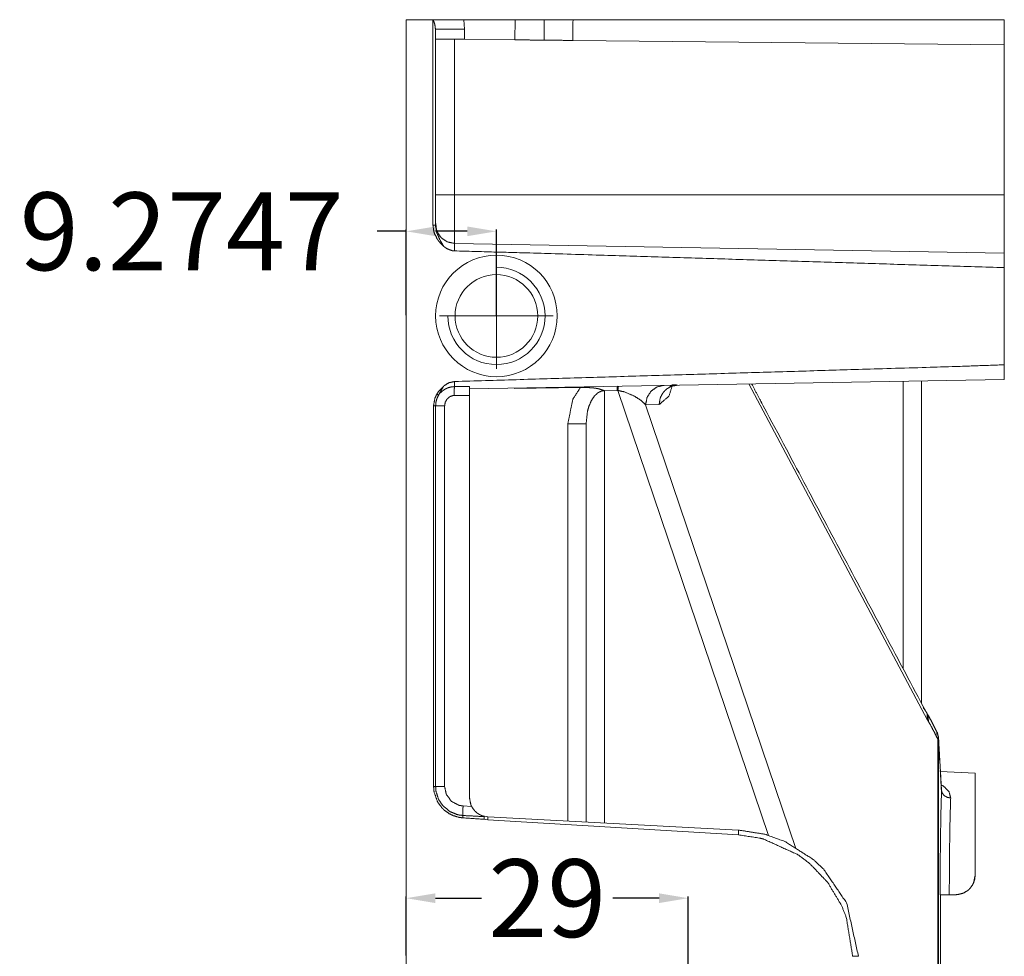
# Model space of a CAD drawing. Units: millimetres. Extents: x 906 to 9522, y -454 to 4348.
# Drawn here: x 1536 to 1638, y 1374 to 1470 of the extents above; entities that cross this region are included whole.
import ezdxf

# ---------------------------------------------------------------- set-up
doc = ezdxf.new("R2010")
doc.units = ezdxf.units.MM
doc.layers.add('Trimetric', color=7, linetype='Continuous', true_color=0xffffff)
doc.dimstyles.get("Standard").update_dxf_attribs({"dimtxt": 8, "dimasz": 3, "dimexe": 0.18, "dimexo": 0.0625, "dimgap": 0.09, "dimtad": 0, "dimdec": 4, "dimdsep": 46, "dimtxsty": 'Standard', "dimcen": 0.09, "dimclrd": 2, "dimclre": 4, "dimclrt": 6, "dimadec": 0, "dimazin": 0, "dimtfac": 1, "dimtdec": 4, "dimtofl": 0, "dimtmove": 0, "dimatfit": 3, "dimfxl": 1, "dimtolj": 1, "dimtzin": 0, "dimarcsym": 0})

# ---------------------------------------------------------------- blocks, each defined once
blk = doc.blocks.new('*D27')
at = {"color": 2, "lineweight": -2, "transparency": 16777216}
for p, q in [((1576.09, 1448.65), (1573.09, 1448.65)), ((1582.36, 1448.65), (1579.09, 1448.65))]:
    blk.add_line(p, q, dxfattribs=at)
at = {"color": 4, "lineweight": -2, "transparency": 16777216}
for p, q in [((1576.09, 1440.01), (1576.09, 1448.83)), ((1585.36, 1440.01), (1585.36, 1448.83))]:
    blk.add_line(p, q, dxfattribs=at)
at = {"color": 2, "lineweight": 18, "transparency": 16777216}
for points in [[(1579.09, 1449.15), (1579.09, 1448.15), (1576.09, 1448.65)], [(1582.36, 1449.15), (1582.36, 1448.15), (1585.36, 1448.65)]]:
    blk.add_solid(points, dxfattribs=at)
at = {"layer": 'Defpoints', "color": 0, "lineweight": 18, "transparency": 16777216}
for p in [(1576.09, 1448.65), (1576.09, 1439.95), (1585.36, 1439.95)]:
    blk.add_point(p, dxfattribs=at)
at = {"color": 6, "lineweight": 18, "transparency": 16777216, "insert": (1553, 1448.65), "char_height": 8, "attachment_point": 5}
blk.add_mtext('\\A1;9.2747', dxfattribs=at)
blk = doc.blocks.new('*D28')
at = {"color": 4, "lineweight": -2, "transparency": 16777216}
for p, q in [((1576.09, 1374.18), (1576.09, 1380.24)), ((1605.09, 1363.48), (1605.09, 1380.24))]:
    blk.add_line(p, q, dxfattribs=at)
at = {"color": 2, "lineweight": -2, "transparency": 16777216}
for p, q in [((1579.09, 1380.06), (1583.83, 1380.06)), ((1602.09, 1380.06), (1597.35, 1380.06))]:
    blk.add_line(p, q, dxfattribs=at)
at = {"color": 2, "lineweight": 18, "transparency": 16777216}
for points in [[(1579.09, 1380.56), (1579.09, 1379.56), (1576.09, 1380.06)], [(1602.09, 1380.56), (1602.09, 1379.56), (1605.09, 1380.06)]]:
    blk.add_solid(points, dxfattribs=at)
at = {"layer": 'Defpoints', "color": 0, "lineweight": 18, "transparency": 16777216}
for p in [(1576.09, 1380.06), (1576.09, 1374.12), (1605.09, 1363.42)]:
    blk.add_point(p, dxfattribs=at)
at = {"color": 6, "lineweight": 18, "transparency": 16777216, "insert": (1590.59, 1380.06), "char_height": 8, "attachment_point": 5}
blk.add_mtext('\\A1;29', dxfattribs=at)

msp = doc.modelspace()

# ---------------------------------------------------------------- linework, layer by layer
at = {"color": 6, "lineweight": 18}
for p, q in [((1585.36382, 1445.39078), (1585.36382, 1434.50273)), ((1579.52022, 1439.94676), (1591.20742, 1439.94676))]:
    msp.add_line(p, q, dxfattribs=at)
for radius in [6.25, 4.25]:
    msp.add_circle((1585.36382, 1439.94676), radius, dxfattribs=at)
msp.add_arc((1585.36382, 1439.94676), 5, 180, 90, dxfattribs=at)
at = {"layer": 'Trimetric', "color": 0, "linetype": 'Continuous', "lineweight": 18}
for p, q in [((1576.0891, 1470.41798), (1578.84007, 1470.41798)), ((1578.84007, 1449.29494), (1578.84007, 1470.41798)), ((1581.99486, 1470.41798), (1582.0891, 1469.45143)), ((1581.99486, 1470.41798), (1587.27709, 1470.41798)), ((1587.25536, 1468.34499), (1587.27709, 1470.41798)), ((1590.27733, 1470.41798), (1590.25511, 1468.31361)), ((1593.24046, 1470.41798), (1637.5891, 1470.41798)), ((1579.0891, 1469.45143), (1579.0891, 1449.29494)), ((1582.0891, 1469.45143), (1582.0891, 1468.39906)), ((1581.05443, 1468.40993), (1581.05443, 1452.41811)), ((1587.25536, 1468.34499), (1582.0891, 1468.39906)), ((1590.4785, 1468.31203), (1590.25511, 1468.31471)), ((1590.4785, 1468.31203), (1590.25511, 1468.31361)), ((1637.5891, 1467.8185), (1593.20262, 1468.28334)), ((1637.5891, 1467.8185), (1637.5891, 1452.41811)), ((1637.5891, 1452.41811), (1581.05443, 1452.41811)), ((1581.05443, 1447.40492), (1637.5891, 1446.41798)), ((1637.5891, 1444.91493), (1637.5891, 1434.92116)), ((1637.5891, 1433.41798), (1582.58934, 1432.45802)), ((1629.70213, 1398.37648), (1611.31517, 1432.95912)), ((1627.19383, 1403.64125), (1627.19383, 1433.23647)), ((1629.0891, 1433.26955), (1629.0891, 1400.07655)), ((1579.41063, 1431.79054), (1579.22997, 1431.90321)), ((1582.58934, 1390.41225), (1582.58934, 1431.7599)), ((1593.99901, 1432.59157), (1587.17064, 1432.49086)), ((1597.76512, 1432.27663), (1596.48461, 1432.25478)), ((1597.85716, 1432.27809), (1597.76512, 1432.27663)), ((1613.35277, 1386.49245), (1597.85716, 1432.27809)), ((1579.10936, 1430.70815), (1578.90038, 1430.70815)), ((1578.90038, 1391.54469), (1578.90038, 1430.70815)), ((1579.10936, 1430.70815), (1579.10936, 1391.54469)), ((1580.03685, 1430.70815), (1580.03685, 1391.54469)), ((1602.10155, 1430.83205), (1600.70726, 1430.80776)), ((1600.70726, 1430.80776), (1616.15013, 1385.1786)), ((1592.69383, 1387.98488), (1592.69383, 1428.84316)), ((1594.5891, 1428.84316), (1594.5891, 1387.88551)), ((1629.47435, 1399.34328), (1629.2578, 1399.68727)), ((1630.76537, 1341.98866), (1630.76537, 1396.38332)), ((1630.83251, 1396.38332), (1630.76537, 1396.38332)), ((1630.83251, 1396.38332), (1630.83251, 1341.98866)), ((1634.5891, 1392.91506), (1631.00682, 1393.10292)), ((1579.10936, 1391.54469), (1578.90038, 1391.54469)), ((1581.93212, 1389.54738), (1582.80858, 1389.50148)), ((1581.91551, 1388.32277), (1581.92357, 1388.56618)), ((1583.82762, 1388.563), (1584.48461, 1388.41506)), ((1584.47997, 1388.12135), (1584.08226, 1388.18007)), ((1584.48461, 1388.41506), (1610.26952, 1387.06361)), ((1610.25755, 1386.5724), (1584.47997, 1388.12135)), ((1634.437, 1381.65273), (1634.5891, 1382.41811)), ((1630.98876, 1380.41811), (1631.04247, 1380.41811)), ((1631.04247, 1336.53236), (1631.04247, 1380.41811)), ((1632.58934, 1380.41811), (1631.93114, 1380.41811))]:
    msp.add_line(p, q, dxfattribs=at)
for points, knots in [([(1576.08912, 1470.418), (1576.08912, 1448.74432), (1576.08912, 1310.418), (1576.08912, 1150.41801), (1576.08912, 990.41801), (1576.08912, 921.25493), (1576.08912, 841.25485), (1576.08912, 830.41802)], [0, 0, 0.033865118, 0.25, 0.5, 0.75, 0.858067312, 0.983067441, 1, 1]), ([(1579.08917, 1469.45144), (1579.02782, 1469.94291), (1578.84013, 1470.418)], [0, 0, 0.492274713, 1, 1]), ([(1581.99495, 1470.418), (1581.36756, 1470.418), (1581.09157, 1470.418), (1580.60192, 1470.418), (1580.09392, 1470.418), (1579.68084, 1470.418), (1579.32977, 1470.418), (1579.05246, 1470.418), (1579.00731, 1470.418), (1578.856, 1470.418), (1578.84013, 1470.418)], [0, 0, 0.198867806, 0.286350771, 0.441555719, 0.602578887, 0.733515044, 0.844795052, 0.932697348, 0.947007024, 0.994968026, 1, 1]), ([(1587.27703, 1470.418), (1588.42516, 1470.418), (1589.39849, 1470.418), (1590.04887, 1470.418), (1590.27724, 1470.418)], [0, 0, 0.382682026, 0.707104668, 0.923882489, 1, 1]), ([(1593.24057, 1470.418), (1592.39242, 1470.418), (1592.09873, 1470.418), (1591.6582, 1470.418), (1590.95556, 1470.418), (1590.50313, 1470.418), (1590.45798, 1470.418), (1590.34487, 1470.418), (1590.27724, 1470.418)], [0, 0, 0.286216518, 0.385323661, 0.533984375, 0.77109375, 0.923772321, 0.939006696, 0.977176339, 1, 1]), ([(1593.24057, 1470.418), (1593.21709, 1469.34115), (1593.2027, 1468.28331)], [0, 0, 0.504490556, 1, 1]), ([(1637.5892, 1470.418), (1637.5892, 1469.75803), (1637.5892, 1469.30477), (1637.5892, 1468.3349), (1637.5892, 1467.81847)], [0, 0, 0.253880407, 0.428244275, 0.801335878, 1, 1]), ([(1582.08921, 1469.45144), (1581.51523, 1469.45144), (1580.45458, 1469.45144), (1579.64264, 1469.45144), (1579.20343, 1469.45144), (1579.08917, 1469.45144)], [0, 0, 0.191324, 0.544868261, 0.815510969, 0.961911586, 1, 1]), ([(1582.08921, 1468.39906), (1580.94108, 1468.41114), (1579.96791, 1468.42139), (1579.31754, 1468.42817), (1579.08917, 1468.43048)], [0, 0, 0.382703283, 0.707088894, 0.923878558, 1, 1]), ([(1590.25508, 1468.31357), (1590.02671, 1468.31589), (1589.3765, 1468.32283), (1588.40333, 1468.33292), (1587.25537, 1468.34499)], [0, 0, 0.076129834, 0.29288885, 0.617309649, 1, 1]), ([(1593.2027, 1468.28331), (1592.07078, 1468.29521), (1591.59304, 1468.30018), (1590.79698, 1468.30877), (1590.47849, 1468.31208)], [0, 0, 0.415503021, 0.590869937, 0.883088723, 1, 1]), ([(1581.05436, 1447.40487), (1580.29964, 1447.56693), (1579.66265, 1448.00266), (1579.23816, 1448.64726), (1579.08917, 1449.63399), (1579.08917, 1450.28718), (1579.08917, 1451.26481), (1579.08917, 1452.41806)], [0, 0, 0.126597426, 0.253167641, 0.379745887, 0.543405964, 0.650530367, 0.810864409, 1, 1]), ([(1579.08917, 1452.41806), (1579.16358, 1452.41806), (1579.45032, 1452.41806), (1579.98114, 1452.41806), (1580.29964, 1452.41806), (1581.05436, 1452.41806)], [0, 0, 0.037866038, 0.183776506, 0.45388758, 0.615954224, 1, 1]), ([(1581.05436, 1452.41806), (1581.05436, 1451.45878), (1581.05436, 1449.68641), (1581.05436, 1448.32976), (1581.05436, 1447.5957), (1581.05436, 1447.40487)], [0, 0, 0.191351102, 0.544893785, 0.815509962, 0.961934292, 1, 1]), ([(1637.5892, 1452.41806), (1637.5892, 1451.26994), (1637.5892, 1449.14864), (1637.5892, 1447.52509), (1637.5892, 1446.87471), (1637.5892, 1446.41798)], [0, 0, 0.19135156, 0.544895822, 0.815483409, 0.923878293, 1, 1]), ([(1579.08917, 1449.29499), (1579.05725, 1449.29499), (1578.93273, 1449.29499), (1578.84013, 1449.29499)], [0, 0, 0.12815405, 0.62815405, 1, 1]), ([(1579.95171, 1447.0925), (1579.42734, 1447.643), (1579.41841, 1447.6549), (1579.35061, 1447.75148), (1579.28297, 1447.84805), (1578.98896, 1448.44204), (1578.9152, 1448.68744), (1578.84013, 1449.29499)], [0, 0, 0.299055814, 0.304910022, 0.351324242, 0.397701117, 0.65840594, 0.759200539, 1, 1]), ([(1579.08917, 1449.40463), (1579.23816, 1448.64726), (1579.66265, 1448.00266), (1580.29964, 1447.56693), (1581.05436, 1447.40487)], [0, 0, 0.250013034, 0.500001349, 0.749973804, 1, 1]), ([(1579.08917, 1449.29499), (1579.21435, 1448.52588), (1579.56459, 1447.75396), (1579.67274, 1447.5661), (1579.95171, 1447.0925)], [0, 0, 0.325586679, 0.679766284, 0.770335597, 1, 1]), ([(1581.05436, 1447.40487), (1580.29964, 1447.56693), (1579.66265, 1448.00266), (1579.23816, 1448.64726), (1579.08917, 1449.29499)], [0, 0, 0.259023165, 0.517990656, 0.776974578, 1, 1]), ([(1579.95171, 1447.0925), (1580.28806, 1446.85437), (1580.29203, 1446.85222), (1580.29583, 1446.84991), (1580.80449, 1446.6609), (1581.04923, 1446.63411)], [0, 0, 0.340609834, 0.3443403, 0.348020352, 0.796514755, 1, 1]), ([(1581.05436, 1447.40487), (1581.04973, 1447.26977), (1581.04923, 1446.63411)], [0, 0, 0.175369088, 1, 1]), ([(1637.5892, 1444.91498), (1589.16549, 1446.41285), (1581.04923, 1446.63411)], [0, 0, 0.85646407, 1, 1]), ([(1637.5892, 1446.41798), (1637.5892, 1446.23459), (1637.5892, 1445.9705), (1637.5892, 1445.31069), (1637.5892, 1444.91498)], [0, 0, 0.122015623, 0.297722522, 0.73671471, 1, 1]), ([(1581.04923, 1433.20187), (1631.85552, 1434.72124), (1637.5892, 1434.92117)], [0, 0, 0.898575935, 1, 1]), ([(1637.5892, 1434.92117), (1637.5892, 1434.52545), (1637.5892, 1433.86548), (1637.5892, 1433.50978), (1637.5892, 1433.418)], [0, 0, 0.263256326, 0.702310231, 0.938943894, 1, 1]), ([(1579.23006, 1431.90326), (1579.37657, 1432.12485), (1579.95171, 1432.74365)], [0, 0, 0.239223888, 1, 1]), ([(1579.95171, 1432.74365), (1579.52507, 1432.01075), (1579.41064, 1431.79049)], [0, 0, 0.773576084, 1, 1]), ([(1581.04923, 1433.20187), (1580.48468, 1433.07818), (1579.99421, 1432.77953), (1579.97304, 1432.76151), (1579.95171, 1432.74365)], [0, 0, 0.478507582, 0.953947636, 0.976965677, 1, 1]), ([(1581.04923, 1433.20187), (1581.04857, 1432.87991), (1581.0489, 1432.67783)], [0, 0, 0.61438958, 1, 1]), ([(1597.8349, 1432.72413), (1597.79587, 1432.60854), (1597.76511, 1432.27666)], [0, 0, 0.267950252, 1, 1]), ([(1597.92684, 1432.72579), (1597.91675, 1432.71107), (1597.9065, 1432.69652), (1597.89707, 1432.65336), (1597.88781, 1432.6102), (1597.87938, 1432.53975), (1597.87111, 1432.46947), (1597.86417, 1432.37373), (1597.85706, 1432.27815)], [0, 0, 0.038998435, 0.077906319, 0.174464978, 0.270947167, 0.426019079, 0.580689474, 0.790511729, 1, 1]), ([(1602.60418, 1432.80731), (1601.87525, 1432.64559), (1601.25993, 1432.20985), (1600.85032, 1431.56526), (1600.70728, 1430.80772)], [0, 0, 0.245991361, 0.494396877, 0.74601302, 1, 1]), ([(1603.9987, 1432.83179), (1603.40967, 1432.72562), (1603.33955, 1432.69784), (1603.2696, 1432.66989), (1602.8805, 1432.43805), (1602.65445, 1432.23432), (1602.46163, 1431.9967), (1602.24484, 1431.58957), (1602.19358, 1431.44355), (1602.10163, 1430.83203)], [0, 0, 0.196434123, 0.221186267, 0.245908047, 0.394561792, 0.494436967, 0.594871103, 0.746253569, 0.797043886, 1, 1]), ([(1603.47598, 1432.82269), (1603.10077, 1431.70317), (1602.10163, 1430.83203)], [0, 0, 0.471102031, 1, 1]), ([(1603.3002, 1432.65352), (1603.24811, 1432.65567), (1603.19602, 1432.65799), (1603.20693, 1432.67486), (1603.21801, 1432.69189), (1603.23455, 1432.70793), (1603.25125, 1432.72397), (1603.26018, 1432.74679), (1603.26911, 1432.76977), (1603.3551, 1432.80913), (1603.44109, 1432.84832), (1603.51848, 1432.86387), (1603.58991, 1432.86453), (1603.9987, 1432.83179)], [0, 0, 0.052683181, 0.105373516, 0.125675341, 0.146208304, 0.169488867, 0.192889667, 0.217652941, 0.242571906, 0.338136055, 0.433630779, 0.513398273, 0.585591136, 1, 1]), ([(1629.50304, 1399.29767), (1612.80436, 1430.70536), (1611.60514, 1432.96441)], [0, 0, 0.932921063, 1, 1]), ([(1578.90032, 1430.70817), (1579.03112, 1431.47877), (1579.23006, 1431.90326)], [0, 0, 0.625089809, 1, 1]), ([(1579.41064, 1431.79049), (1579.22477, 1431.3946), (1579.13745, 1431.05098), (1579.10934, 1430.70817)], [0, 0, 0.385039992, 0.697184028, 1, 1]), ([(1579.57567, 1432.00744), (1579.83976, 1432.25681), (1580.12518, 1432.44252), (1580.40811, 1432.56638), (1580.75654, 1432.65336), (1581.0489, 1432.67783)], [0, 0, 0.21813622, 0.422637629, 0.60812895, 0.823801811, 1, 1]), ([(1581.01666, 1431.76039), (1580.94357, 1431.75444), (1580.87047, 1431.74865), (1580.55479, 1431.6362), (1580.28012, 1431.40138), (1580.09888, 1431.07561), (1580.03687, 1430.70817)], [0, 0, 0.0461635, 0.092318665, 0.303271904, 0.530751271, 0.7654242, 1, 1]), ([(1581.01666, 1431.76039), (1581.02079, 1432.13808), (1581.02327, 1432.22358), (1581.02559, 1432.30923), (1581.02889, 1432.38448), (1581.03204, 1432.45972), (1581.0489, 1432.67783)], [0, 0, 0.411310352, 0.50444703, 0.597758666, 0.679770785, 0.761775194, 1, 1]), ([(1582.58927, 1431.75989), (1581.80545, 1431.76006), (1581.01666, 1431.76039)], [0, 0, 0.498422702, 1, 1]), ([(1581.0489, 1432.67783), (1581.83769, 1432.68097), (1582.58927, 1432.68428)], [0, 0, 0.512076863, 1, 1]), ([(1582.58927, 1432.68428), (1582.58927, 1432.44748), (1582.58927, 1432.16785), (1582.58927, 1431.84274), (1582.58927, 1431.75989)], [0, 0, 0.256171735, 0.558676208, 0.910375671, 1, 1]), ([(1592.69388, 1428.84319), (1593.23065, 1431.39609), (1593.9991, 1432.59151)], [0, 0, 0.647352815, 1, 1]), ([(1596.46022, 1432.26971), (1595.8998, 1432.44897), (1595.89864, 1432.4493), (1595.89748, 1432.44946), (1595.72369, 1432.48154), (1595.54972, 1432.51346), (1595.45365, 1432.52586), (1595.3574, 1432.53843), (1594.74605, 1432.5839), (1594.69495, 1432.58589), (1594.65527, 1432.58705), (1594.61574, 1432.58837), (1593.9991, 1432.59151)], [0, 0, 0.235509129, 0.235990991, 0.236459016, 0.307198606, 0.377991313, 0.416766081, 0.455615009, 0.700991002, 0.721458754, 0.737350818, 0.753178798, 1, 1]), ([(1596.46022, 1432.26971), (1596.13693, 1432.2115), (1595.79264, 1432.03655), (1595.77098, 1432.021), (1595.74932, 1432.00529), (1595.44835, 1431.7212), (1595.11878, 1431.23354), (1594.85767, 1430.61822), (1594.72571, 1430.13667), (1594.58912, 1428.84319)], [0, 0, 0.077492255, 0.168597785, 0.174887707, 0.181200452, 0.278835761, 0.417686715, 0.575374305, 0.693161717, 1, 1]), ([(1596.48453, 1432.25483), (1596.48139, 1432.25681), (1596.47825, 1432.25863), (1596.46932, 1432.26426), (1596.46022, 1432.26971)], [0, 0, 0.130364795, 0.257726293, 0.627911042, 1, 1]), ([(1596.48453, 1432.25483), (1596.48453, 1430.60862), (1596.48453, 1387.78548)], [0, 0, 0.037018857, 1, 1]), ([(1600.70728, 1430.80772), (1600.171, 1431.29886), (1599.48987, 1431.73377), (1598.46593, 1432.15164), (1597.85706, 1432.27815)], [0, 0, 0.222850292, 0.470508653, 0.809423746, 1, 1]), ([(1580.03687, 1430.70817), (1579.71673, 1430.70817), (1579.67059, 1430.70817), (1579.4366, 1430.70817), (1579.36384, 1430.70817), (1579.22658, 1430.70817), (1579.19351, 1430.70817), (1579.13481, 1430.70817), (1579.10934, 1430.70817)], [0, 0, 0.345159565, 0.394901052, 0.647174184, 0.72561954, 0.873596006, 0.909252986, 0.972544126, 1, 1]), ([(1592.69388, 1428.84319), (1593.06016, 1428.84319), (1593.73319, 1428.84319), (1594.24334, 1428.84319), (1594.51801, 1428.84319), (1594.58912, 1428.84319)], [0, 0, 0.193264113, 0.548381468, 0.817555187, 0.962481459, 1, 1]), ([(1629.50304, 1399.29767), (1629.63318, 1399.09063), (1629.70214, 1398.37642)], [0, 0, 0.254182776, 1, 1]), ([(1630.51226, 1397.42078), (1630.28935, 1397.88744), (1630.05982, 1398.33525), (1629.85147, 1398.71426), (1629.635, 1399.07261)], [0, 0, 0.276332982, 0.545205734, 0.776306444, 1, 1]), ([(1629.79805, 1398.20527), (1629.79177, 1398.21618), (1629.70214, 1398.37642)], [0, 0, 0.06419016, 1, 1]), ([(1630.51226, 1397.42078), (1630.37418, 1397.71844), (1630.20088, 1398.05743), (1629.911, 1398.58974)], [0, 0, 0.249528771, 0.539060617, 1, 1]), ([(1630.68341, 1396.54617), (1630.37402, 1397.17157), (1629.96838, 1397.92035), (1629.79805, 1398.20527)], [0, 0, 0.37089115, 0.823551406, 1, 1]), ([(1630.51226, 1397.42078), (1630.6343, 1397.20399), (1630.65679, 1396.90269)], [0, 0, 0.451580575, 1, 1]), ([(1630.58469, 1397.27394), (1630.57874, 1397.28733), (1630.57295, 1397.30056), (1630.56071, 1397.32354), (1630.54848, 1397.3467), (1630.54252, 1397.36059), (1630.53657, 1397.37431), (1630.5245, 1397.39763), (1630.51226, 1397.42078)], [0, 0, 0.089464899, 0.17759905, 0.336535633, 0.496363841, 0.588603894, 0.679917111, 0.840171792, 1, 1]), ([(1630.82943, 1396.50119), (1630.8162, 1396.59429), (1630.81356, 1396.60437), (1630.81108, 1396.61463), (1630.6973, 1397.10361), (1630.64092, 1397.18877), (1630.58469, 1397.27394)], [0, 0, 0.114503702, 0.127202076, 0.140046486, 0.751367976, 0.875739514, 1, 1]), ([(1630.76527, 1396.38328), (1630.74493, 1396.42363), (1630.72442, 1396.46398), (1630.70392, 1396.50516), (1630.68341, 1396.54617)], [0, 0, 0.247869786, 0.496149224, 0.748480452, 1, 1]), ([(1630.70954, 1397.06095), (1630.71913, 1397.02787), (1630.72856, 1396.99463), (1630.76957, 1396.77619), (1630.7742, 1396.66787), (1630.779, 1396.55939), (1630.77222, 1396.47126), (1630.76527, 1396.38328)], [0, 0, 0.050278777, 0.100723084, 0.425245299, 0.58353687, 0.742080147, 0.871151051, 1, 1]), ([(1630.96073, 1393.90761), (1630.95461, 1394.02022), (1630.94833, 1394.13267), (1630.88615, 1395.20258), (1630.87127, 1395.66808), (1630.84961, 1396.13738), (1630.82943, 1396.50119)], [0, 0, 0.043426433, 0.086792791, 0.499463259, 0.678799155, 0.859700408, 1, 1]), ([(1630.98372, 1393.79384), (1630.90864, 1395.08715), (1630.83257, 1396.38328)], [0, 0, 0.49944788, 1, 1]), ([(1631.13403, 1391.14552), (1631.08178, 1392.07454), (1630.98372, 1393.79384)], [0, 0, 0.350785997, 1, 1]), ([(1631.11435, 1391.21299), (1631.10311, 1391.40928), (1631.05929, 1392.18616), (1631.05102, 1392.32986), (1631.00191, 1393.18877)], [0, 0, 0.099349274, 0.492541874, 0.565276292, 1, 1]), ([(1634.58916, 1382.41808), (1634.58916, 1383.40563), (1634.58916, 1384.76047), (1634.58916, 1386.60875), (1634.58916, 1388.65331), (1634.58916, 1389.88974), (1634.58916, 1391.27881), (1634.58916, 1392.44777), (1634.58916, 1392.90781), (1634.58916, 1392.91509)], [0, 0, 0.094079839, 0.223148177, 0.399224928, 0.594001071, 0.711789911, 0.844119222, 0.955480639, 0.999306846, 1, 1]), ([(1581.91558, 1388.32275), (1581.52614, 1388.37252), (1580.92835, 1388.54732), (1580.51229, 1388.74989), (1580.0038, 1389.11402), (1579.74385, 1389.36852), (1579.31886, 1389.95473), (1579.2967, 1389.99475), (1578.95109, 1390.9747), (1578.90032, 1391.54471)], [0, 0, 0.080972522, 0.209427215, 0.304867858, 0.433860012, 0.508890452, 0.658225206, 0.667659633, 0.881972015, 1, 1]), ([(1579.10934, 1391.54471), (1579.15085, 1391.04945), (1579.38567, 1390.29059), (1579.48224, 1390.10025), (1579.90193, 1389.51966), (1580.62028, 1388.94998), (1581.3072, 1388.66654), (1581.56302, 1388.60883), (1581.92352, 1388.56617)], [0, 0, 0.110288869, 0.28656313, 0.333925553, 0.492901186, 0.696350104, 0.861250217, 0.919445118, 1, 1]), ([(1580.03687, 1391.54471), (1579.87316, 1391.54471), (1579.56724, 1391.54471), (1579.32018, 1391.54471), (1579.16226, 1391.54471), (1579.10934, 1391.54471)], [0, 0, 0.17650205, 0.506329114, 0.772686753, 0.942948832, 1, 1]), ([(1580.03687, 1391.54471), (1580.22373, 1390.70036), (1580.75025, 1390.01344), (1581.51854, 1389.61292), (1581.93211, 1389.54744)], [0, 0, 0.286786157, 0.573810447, 0.861137532, 1, 1]), ([(1631.10328, 1391.69437), (1631.31312, 1391.60077), (1631.89273, 1391.04548), (1632.07661, 1390.36302)], [0, 0, 0.132111162, 0.59361871, 1, 1]), ([(1582.80855, 1389.50147), (1582.77002, 1389.5863), (1582.73165, 1389.67113), (1582.58927, 1390.4123)], [0, 0, 0.099014745, 0.197956948, 1, 1]), ([(1630.98868, 1380.41799), (1631.00439, 1384.27297), (1631.06045, 1388.37451), (1631.13403, 1391.14552)], [0, 0, 0.359310164, 0.741633789, 1, 1]), ([(1631.13403, 1391.14552), (1631.20944, 1390.85795), (1631.41284, 1390.6104), (1631.71595, 1390.43727), (1631.89636, 1390.40023), (1632.07661, 1390.36302)], [0, 0, 0.222692561, 0.462690821, 0.724173889, 0.862135119, 1, 1]), ([(1632.07661, 1390.36302), (1632.04155, 1389.31097), (1632.00302, 1387.79441), (1631.95953, 1385.17983), (1631.94697, 1383.99202), (1631.94548, 1383.6851), (1631.94068, 1382.57038), (1631.93407, 1381.09036), (1631.93126, 1380.41799)], [0, 0, 0.105828869, 0.2583487, 0.521247688, 0.640673905, 0.671530826, 0.783603013, 0.932400938, 1, 1]), ([(1581.93211, 1389.54744), (1581.91756, 1389.20679), (1581.91095, 1388.90715), (1581.91194, 1388.79569), (1581.9131, 1388.68407), (1581.91822, 1388.6252), (1581.92352, 1388.56617)], [0, 0, 0.347166632, 0.652334523, 0.76582305, 0.879481564, 0.939649512, 1, 1]), ([(1583.82752, 1388.56302), (1583.51895, 1388.72277), (1583.38749, 1388.81355), (1583.1401, 1389.03382), (1583.11712, 1389.05879), (1583.09413, 1389.08392), (1582.80855, 1389.50147)], [0, 0, 0.246022976, 0.359144374, 0.593674295, 0.617704601, 0.641821181, 1, 1]), ([(1584.08219, 1388.18004), (1582.09549, 1388.31084), (1581.91558, 1388.32275)], [0, 0, 0.916957559, 1, 1]), ([(1581.92352, 1388.56617), (1583.02286, 1388.50581), (1584.1136, 1388.44611)], [0, 0, 0.501965525, 1, 1]), ([(1584.1136, 1388.44611), (1584.10434, 1388.45537), (1584.06995, 1388.47092), (1583.87135, 1388.54533), (1583.84935, 1388.55409), (1583.82752, 1388.56302)], [0, 0, 0.042220354, 0.163905538, 0.847642001, 0.923968367, 1, 1]), ([(1584.1136, 1388.44611), (1584.08913, 1388.23544), (1584.08219, 1388.18004)], [0, 0, 0.791615474, 1, 1]), ([(1584.48452, 1388.41502), (1584.48617, 1388.33912), (1584.48319, 1388.23031), (1584.48005, 1388.12134)], [0, 0, 0.258415765, 0.628918658, 1, 1]), ([(1610.26949, 1387.06366), (1610.26949, 1386.90524), (1610.25758, 1386.57237)], [0, 0, 0.322310709, 1, 1]), ([(1621.99549, 1374.08155), (1621.33949, 1378.08156), (1620.84571, 1379.32328), (1619.43995, 1381.66236), (1617.59845, 1383.60887), (1616.36946, 1384.53226), (1612.83446, 1386.1401), (1612.52423, 1386.22196), (1610.25758, 1386.57237)], [0, 0, 0.215225865, 0.286179418, 0.431081765, 0.573358315, 0.654980756, 0.861181927, 0.878217679, 1, 1]), ([(1610.26949, 1387.06366), (1612.95402, 1386.63851), (1615.03182, 1385.88743), (1617.94571, 1384.03981), (1619.01909, 1383.03009), (1621.37124, 1379.57529), (1622.58915, 1374.08155)], [0, 0, 0.138264032, 0.250655806, 0.426171744, 0.501136884, 0.713748115, 1, 1]), ([(1632.58924, 1380.41799), (1632.70301, 1380.42461), (1632.81695, 1380.43106), (1633.35455, 1380.57029), (1633.40862, 1380.5946), (1633.46253, 1380.61874), (1633.86371, 1380.87671), (1634.00344, 1381.00388), (1634.30209, 1381.38554), (1634.43719, 1381.6531), (1634.49193, 1381.8307), (1634.54683, 1382.00814), (1634.58916, 1382.41808)], [0, 0, 0.036343448, 0.072736525, 0.249837234, 0.26874415, 0.287581363, 0.439686007, 0.499938414, 0.654486484, 0.750073734, 0.809340737, 0.868572911, 1, 1]), ([(1631.93126, 1380.41799), (1631.76821, 1380.41799), (1631.58912, 1380.41799), (1631.4474, 1380.41799), (1631.21754, 1380.41799), (1631.09005, 1380.41799), (1631.03481, 1380.41799), (1631.0024, 1380.41799), (1630.98868, 1380.41799)], [0, 0, 0.172982456, 0.362982456, 0.513333333, 0.757192982, 0.89245614, 0.951052632, 0.985438596, 1, 1]), ([(1631.03911, 1335.80957), (1631.03911, 1376.34672), (1631.03796, 1380.41799)], [0, 0, 0.908733009, 1, 1]), ([(1622.58915, 1374.08155), (1622.5111, 1374.08155), (1622.21427, 1374.08155), (1621.99549, 1374.08155)], [0, 0, 0.131476323, 0.631476323, 1, 1])]:
    msp.add_open_spline(points, degree=1, knots=knots, dxfattribs=at)
msp.add_open_spline([(1629.73339, 1398.89748), (1629.79805, 1398.20527)], degree=1, dxfattribs=at)

# ---------------------------------------------------------------- dimensions: what is measured, and where the dimension line sits
at = {"lineweight": 18}
for base, p1, p2, picture, middle in [((1576.08912, 1448.64747), (1585.36382, 1439.94676), (1576.08912, 1439.94676), '*D27', (1552.99912, 1448.64747)), ((1576.08912, 1380.05758), (1605.08912, 1363.418), (1576.08912, 1374.11522), '*D28', (1590.58912, 1380.05758))]:
    dim = msp.add_linear_dim(base=base, p1=p1, p2=p2, dimstyle='Standard', dxfattribs=at)
    dim.commit()
    dim.dimension.update_dxf_attribs({"geometry": picture, "text_midpoint": middle})

doc.saveas('drawing.dxf')
